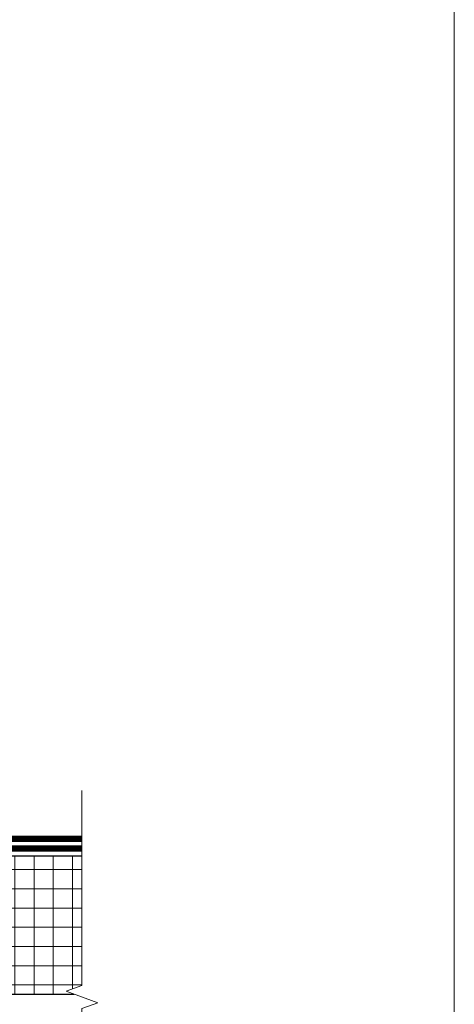
# Model space of a CAD drawing. Units: inches. Extents: x -3.5 to 15.7, y -2.1 to 19.9.
import ezdxf
from ezdxf import colors
from ezdxf.entities.mleader import LeaderData, LeaderLine
from ezdxf.math import Vec2, Vec3

# ---------------------------------------------------------------- set-up
doc = ezdxf.new("R2010")
doc.units = ezdxf.units.IN
doc.header["$MEASUREMENT"] = 0
doc.linetypes.add('HIDDEN', pattern=[0.375, 0.25, -0.125])
for name, color, linetype, lineweight in [('A-DETL-003', 3, 'Continuous', 30), ('A-DETL-006', 6, 'Continuous', 60), ('A-DETL-HIDD', 30, 'HIDDEN', 15), ('A-DETL-NOTE', 4, 'Continuous', 15), ('A-DETL-PATT', 11, 'Continuous', 15)]:
    doc.layers.add(name, color=color, linetype=linetype, lineweight=lineweight)
doc.styles.add('JM Detail Standard', font='verdana.ttf', dxfattribs={"height": 0.125})

msp = doc.modelspace()

# ---------------------------------------------------------------- hatches: boundary and pattern name
at = {"layer": 'A-DETL-PATT'}
h = msp.add_hatch(dxfattribs=at)
h.set_pattern_fill('NET', color=256, scale=1.5)
h.set_pattern_definition([(0, (0.9096006311185505, -0.6563069539152053), (0, 0.1875), []), (90, (0.9096006311185505, -0.6563069539152053), (-0.1875, 1.148106374200644e-17), [])])
h.paths.add_polyline_path([(5.1233916108405, 6.305373347482799), (5.1233916108405, 6.336913779207435), (5.084362317820947, 6.347108381781226), (5.1233916108405, 6.368454210932072), (5.1233916108405, 6.399994642656765), (5.084362317820947, 6.410189245230555), (5.1233916108405, 6.431535074381401), (5.1233916108405, 6.46307550610598), (5.084362317820947, 6.473270108679884), (5.1233916108405, 6.494615937830673), (5.1233916108405, 6.526156369555309), (5.084362317820947, 6.5363509721291), (5.1233916108405, 6.557696801279945), (5.1233916108405, 6.589237233004638), (5.084362317820947, 6.599431835578429), (5.1233916108405, 6.620777664729275), (5.1233916108405, 6.652318096453968), (5.084362317820947, 6.662512699027758), (5.1233916108405, 6.683858528178604), (5.1233916108405, 6.715398959903297), (5.084362317820947, 6.725593562477087), (5.1233916108405, 6.746939391627933), (5.1233916108405, 6.778479823352626), (5.084362317820947, 6.788674425926416), (5.1233916108405, 6.810020255077262), (5.1233916108405, 6.841560686801898), (5.084362317820947, 6.851755289375689), (5.1233916108405, 6.873101118526591), (5.099974035028779, 6.893173326365257), (5.099974035028779, 6.978904997704791), (3.134680421443917, 6.978904997704791), (3.134680421443917, 5.687899711426924), (4.0222793360245, 5.687899711426924), (4.0222793360245, 5.628904997705884), (5.1233916108405, 5.628904997705884), (5.1233916108405, 5.643024281265099), (5.084362317820947, 5.653218883838889), (5.1233916108405, 5.674564712989735), (5.1233916108405, 5.706105144714371), (5.084362317820947, 5.716299747288218), (5.1233916108405, 5.737645576439064), (5.1233916108405, 5.7691860081637), (5.084362317820947, 5.779380610737491), (5.1233916108405, 5.800726439888336), (5.1233916108405, 5.832266871613029), (5.084362317820947, 5.84246147418682), (5.1233916108405, 5.863807303337666), (5.1233916108405, 5.895347735062359), (5.084362317820947, 5.905542337636149), (5.1233916108405, 5.926888166786995), (5.1233916108405, 5.958428598511688), (5.084362317820947, 5.968623201085478), (5.1233916108405, 5.989969030236324), (5.1233916108405, 6.02150946196096), (5.084362317820947, 6.03170406453475), (5.1233916108405, 6.053049893685539), (5.1233916108405, 6.084590325410232), (5.084362317820947, 6.09478492798408), (5.1233916108405, 6.116130757134869), (5.1233916108405, 6.147671188859505), (5.084362317820947, 6.157865791433352), (5.1233916108405, 6.179211620584198), (5.1233916108405, 6.210752052308834), (5.084362317820947, 6.220946654882624), (5.1233916108405, 6.24229248403347), (5.1233916108405, 6.273832915758163), (5.084362317820947, 6.284027518331953)])
h.paths.add_polyline_path([(12.06424618146981, 6.978904997704791), (5.287314641522769, 6.978904997704791), (5.287314641522769, 6.887056564820895), (5.302926358730602, 6.882978723791354), (5.263897065711049, 6.861632894640508), (5.263897065711049, 6.830092462915871), (5.302926358730602, 6.819897860342081), (5.263897065711049, 6.798552031191235), (5.263897065711049, 6.767011599466542), (5.302926358730602, 6.756816996892752), (5.263897065711049, 6.735471167741906), (5.263897065711049, 6.703930736017213), (5.302926358730602, 6.693736133443423), (5.263897065711049, 6.672390304292634), (5.263897065711049, 6.640849872567941), (5.302926358730602, 6.630655269994094), (5.263897065711049, 6.609309440843305), (5.263897065711049, 6.577769009118668), (5.302926358730602, 6.567574406544821), (5.263897065711049, 6.546228577393975), (5.263897065711049, 6.514688145669339), (5.302926358730602, 6.504493543095549), (5.263897065711049, 6.483147713944703), (5.263897065711049, 6.45160728222001), (5.302926358730602, 6.44141267964622), (5.263897065711049, 6.420066850495374), (5.263897065711049, 6.388526418770738), (5.302926358730602, 6.378331816196891), (5.263897065711049, 6.356985987046045), (5.263897065711049, 6.325445555321409), (5.302926358730602, 6.315250952747618), (5.263897065711049, 6.293905123596772), (5.263897065711049, 6.262364691872193), (5.302926358730602, 6.252170089298289), (5.263897065711049, 6.2308242601475), (5.263897065711049, 6.199283828422864), (5.302926358730602, 6.189089225849074), (5.263897065711049, 6.167743396698228), (5.263897065711049, 6.136202964973535), (5.302926358730602, 6.126008362399745), (5.263897065711049, 6.104662533248899), (5.263897065711049, 6.073122101524262), (5.302926358730602, 6.062927498950415), (5.263897065711049, 6.041581669799569), (5.263897065711049, 6.010041238074933), (5.302926358730602, 5.999846635501143), (5.263897065711049, 5.978500806350297), (5.263897065711049, 5.946960374625661), (5.302926358730602, 5.936765772051814), (5.263897065711049, 5.915419942900968), (5.263897065711049, 5.883879511176332), (5.302926358730602, 5.873684908602485), (5.263897065711049, 5.852339079451639), (5.263897065711049, 5.820798647727003), (5.302926358730602, 5.810604045153156), (5.263897065711049, 5.78925821600231), (5.263897065711049, 5.757717784277673), (5.302926358730602, 5.747523181703883), (5.263897065711049, 5.726177352553037), (5.263897065711049, 5.694636920828401), (5.302926358730602, 5.684442318254554), (5.263897065711049, 5.663096489103765), (5.263897065711049, 5.631556057379129), (5.274046454473375, 5.628904997705884), (11.98684200002777, 5.628904997705893), (11.9097005766254, 5.656982179653266), (12.06424618146981, 5.713232179651628)])

# ---------------------------------------------------------------- linework, layer by layer
at = {"layer": 'A-DETL-003'}
for p, q in [((5.287314641522769, 6.97890499770479), (12.06424618146981, 6.978904997704791)), ((1.4597793360245, 5.628904997705674), (11.98684200002777, 5.628904997705893))]:
    msp.add_line(p, q, dxfattribs=at)
at = {"layer": 'A-DETL-006', "const_width": 0.06}
msp.add_lwpolyline([(5.287314641522769, 7.143464740095228), (12.06424618146981, 7.143464740095751)], dxfattribs=at)
at = {"layer": 'A-DETL-HIDD', "linetype": 'HIDDEN', "const_width": 0.0625}
msp.add_lwpolyline([(5.287314641522769, 7.049714740095756), (12.06424618146981, 7.049714740095756)], dxfattribs=at)
at = {"layer": 'A-DETL-NOTE'}
msp.add_lwpolyline([(12.06424618146981, 7.61431564567836), (12.06424618146981, 5.713232179651628), (11.9097005766254, 5.656982179653266), (12.21879178631422, 5.544482179653265), (12.06424618146981, 5.488232179651629), (12.06424618146981, 3.716404997705272)], dxfattribs=at)
at = {"layer": 'A-DETL-PATT'}
msp.add_lwpolyline([(-3.450150281333336, 17.75633029188446), (15.6966940039696, 17.75633029188446), (15.6966940039696, -2.149478645048849), (-3.450150281333336, -2.149478645048849)], close=True, dxfattribs=at)

# ---------------------------------------------------------------- leaders
at = {"layer": 'A-DETL-NOTE'}
ml = msp.add_multileader_mtext('Standard', dxfattribs=at)
ml.set_content('ROOF TOP UNIT (R.T.U.)', color=256, style='JM Detail Standard')
ml.set_leader_properties(color=256, linetype='ByLayer', lineweight=-1)
ml.build(insert=Vec2(0, 0))
ml.multileader.update_dxf_attribs({"dogleg_length": 0.25, "arrow_head_size": 0.1875})
ctx = ml.context
ctx.base_point, ctx.char_height, ctx.arrow_head_size, ctx.landing_gap_size, ctx.plane_origin = Vec3(5.571377347309848, 14.57179220373003), 0.125, 0.1875, 0.0625, Vec3(5.528145603175275, 13.64625285423047)
notes = []
notes.append((ctx, [(0, (1, 1, 0), (5.321377347309848, 14.57179220373003), (1, 0), 0.25, [(0, [(4.733383649761372, 14.39955721966243)], 0, [])])]))
ctx.mtext.insert, ctx.mtext.width, ctx.mtext.flow_direction = Vec3(5.633877347309848, 14.6515856892908), 6.000798700652922, 5
ml = msp.add_multileader_mtext('Standard', dxfattribs=at)
ml.set_content('PREFABRICATED METAL CURB', color=256, style='JM Detail Standard')
ml.set_leader_properties(color=256, linetype='ByLayer', lineweight=-1)
ml.build(insert=Vec2(0, 0))
ml.multileader.update_dxf_attribs({"dogleg_length": 0.25, "arrow_head_size": 0.1875})
ctx = ml.context
ctx.base_point, ctx.char_height, ctx.arrow_head_size, ctx.landing_gap_size, ctx.plane_origin = Vec3(5.578616502107906, 14.16899361060713), 0.125, 0.1875, 0.0625, Vec3(5.535384757973333, 13.11117035632657)
notes.append((ctx, [(0, (1, 1, 0), (5.328616502107906, 14.16899361060713), (1, 0), 0.25, [(0, [(1.5222793360245, 13.3794383247065)], 0, [])])]))
ctx.mtext.insert, ctx.mtext.width, ctx.mtext.flow_direction = Vec3(5.641116502107906, 14.23279481947214), 6.000798700652922, 5
ml = msp.add_multileader_mtext('Standard', dxfattribs=at)
ml.set_content('APPROPRIATE FASTENERS AT 12" (304 mm) O.C.', color=256, style='JM Detail Standard')
ml.set_leader_properties(color=256, linetype='ByLayer', lineweight=-1)
ml.build(insert=Vec2(0, 0))
ml.multileader.update_dxf_attribs({"dogleg_length": 0.25, "arrow_head_size": 0.1875})
ctx = ml.context
ctx.base_point, ctx.char_height, ctx.arrow_head_size, ctx.landing_gap_size, ctx.plane_origin = Vec3(5.600646605335033, 13.43917675768277), 0.125, 0.1875, 0.0625, Vec3(5.55741486120046, 13.44219581939683)
notes.append((ctx, [(0, (1, 1, 0), (5.350646605335033, 13.43917675768277), (1, 0), 0.25, [(0, [(3.362778529736218, 12.96356363087558)], 0, [])])]))
ctx.mtext.insert, ctx.mtext.width, ctx.mtext.flow_direction = Vec3(5.663146605335033, 13.51897024324355), 6.000798700652922, 5
ml = msp.add_multileader_mtext('Standard', dxfattribs=at)
ml.set_content('JM EPDM MEMBRANE ADHERED TO\\PCURB WITH JM APPROVED MEMBRANE\\PADHESIVE (SEE DETAIL E-FW-M1).', color=256, style='JM Detail Standard')
ml.set_leader_properties(color=256, linetype='ByLayer', lineweight=-1)
ml.build(insert=Vec2(0, 0))
ml.multileader.update_dxf_attribs({"dogleg_length": 0.25, "arrow_head_size": 0.1875})
ctx = ml.context
ctx.base_point, ctx.char_height, ctx.arrow_head_size, ctx.landing_gap_size, ctx.plane_origin = Vec3(5.583497646343915, 11.63066454093954), 0.125, 0.1875, 0.0625, Vec3(14.54524087916496, 8.748550897274491)
notes.append((ctx, [(0, (1, 1, 0), (5.333497646343915, 11.63066454093954), (1, 0), 0.25, [(0, [(3.261030124164407, 9.16855964269385)], 0, [])])]))
ctx.mtext.insert, ctx.mtext.width, ctx.mtext.defined_height, ctx.mtext.flow_direction = Vec3(5.645997646343915, 11.71045802650032), 6.000798700652922, 0.6845626163674515, 5
ml = msp.add_multileader_mtext('Standard', dxfattribs=at)
ml.set_content('JM EPDM MEMBRANE ADHESIVE \\P(FOR ADHERED SPECIFICATIONS ONLY)', color=256, style='JM Detail Standard')
ml.set_leader_properties(color=256, linetype='ByLayer', lineweight=-1)
ml.build(insert=Vec2(0, 0))
ml.multileader.update_dxf_attribs({"dogleg_length": 0.25, "arrow_head_size": 0.1875})
ctx = ml.context
ctx.base_point, ctx.char_height, ctx.arrow_head_size, ctx.landing_gap_size, ctx.plane_origin = Vec3(5.598112560320459, 10.80276452267215), 0.125, 0.1875, 0.0625, Vec3(5.61960689381138, 6.3266745396292)
notes.append((ctx, [(0, (1, 1, 0), (5.348112560320459, 10.80276452267215), (1, 0), 0.25, [(0, [(3.557710027968653, 7.143464740095095)], 0, [])])]))
ctx.mtext.insert, ctx.mtext.width, ctx.mtext.flow_direction = Vec3(5.660612560320459, 10.88255800823293), 6.000798700652922, 5
for ctx, leaders in notes:
    for number, flags, end, landing, length, lines in leaders:
        leader = LeaderData()
        leader.index, (leader.has_last_leader_line, leader.has_dogleg_vector, leader.attachment_direction) = number, flags
        leader.last_leader_point, leader.dogleg_vector, leader.dogleg_length = Vec3(end), Vec3(landing), length
        for number, points, colour, breaks in lines:
            line = LeaderLine()
            line.index, line.vertices, line.color, line.breaks = number, Vec3.list(points), colors.encode_raw_color(colour), breaks
            leader.lines.append(line)
        ctx.leaders.append(leader)

doc.saveas('drawing.dxf')
